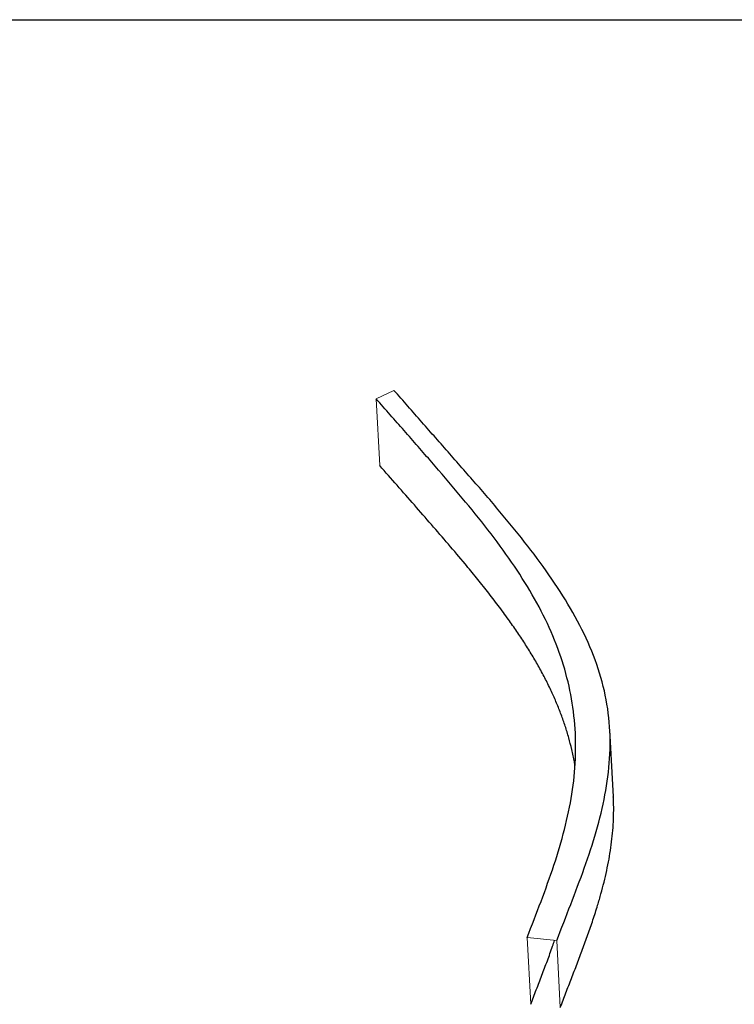
# Model space of a CAD drawing. Units: millimetres. Extents: x 18637 to 25252, y 26447 to 29865.
# Drawn here: x 21944 to 23598, y 27588 to 29865 of the extents above; entities that cross this region are included whole.
import ezdxf

# ---------------------------------------------------------------- set-up
doc = ezdxf.new("R2010")
doc.units = ezdxf.units.MM
doc.layers.add('cotation', color=30, linetype='Continuous')

msp = doc.modelspace()

# ---------------------------------------------------------------- linework, layer by layer
at = {"color": 144, "linetype": 'Continuous', "lineweight": 18}
for p, q in [((22769.4, 28988.4), (22810.4, 29008)), ((22777.6, 28833.9), (22769.4, 28988.4)), ((23118.6, 27742.6), (23187.1, 27735.5)), ((23126.8, 27588.2), (23118.6, 27742.6)), ((23187.1, 27735.5), (23195.4, 27581.1))]:
    msp.add_line(p, q, dxfattribs=at)
at = {"color": 7, "linetype": 'Continuous', "lineweight": 25}
msp.add_line((23318.1, 28068.3), (23309.9, 28222.7), dxfattribs=at)
for points, knots in [([(23118.6, 27742.6), (23129.4, 27770.6), (23140.3, 27798.5), (23161.2, 27854.1), (23171.3, 27881.9), (23189.7, 27937.3), (23198, 27964.9), (23212, 28019.9), (23217.8, 28047.3), (23226.4, 28101.7), (23229.2, 28128.7), (23231.4, 28182.4), (23231, 28209), (23226.7, 28261.9), (23223, 28288.2), (23212.2, 28340.3), (23205.1, 28366.3), (23187.7, 28417.8), (23177.3, 28443.4), (23153.4, 28494.4), (23139.8, 28519.7), (23095, 28595.3), (23059.4, 28645.1), (23001.4, 28719.1), (22981.3, 28743.7), (22940.2, 28792.7), (22919.2, 28817.2), (22876.8, 28866.1), (22855.4, 28890.5), (22812.5, 28939.4), (22791, 28963.8), (22769.4, 28988.4)], [0, 0, 0, 0, 0.0625, 0.0625, 0.125, 0.125, 0.1875, 0.1875, 0.25, 0.25, 0.3125, 0.3125, 0.375, 0.375, 0.4375, 0.4375, 0.5, 0.5, 0.5625, 0.5625, 0.625, 0.625, 0.75, 0.75, 0.8125, 0.8125, 0.875, 0.875, 0.9375, 0.9375, 1, 1, 1, 1]), ([(23187.1, 27735.5), (23197.7, 27763.3), (23208.6, 27791.2), (23230.2, 27847.2), (23240.9, 27875.3), (23260.9, 27931.5), (23270.2, 27959.7), (23286.4, 28016.1), (23293.4, 28044.3), (23304, 28100.6), (23307.7, 28128.7), (23311.3, 28184.8), (23311, 28212.8), (23306.2, 28268.4), (23301.6, 28296), (23288, 28350.7), (23279.1, 28377.8), (23257.3, 28431.5), (23244.4, 28458), (23215.5, 28510.5), (23199.5, 28536.4), (23147.8, 28613.4), (23108.5, 28663.8), (23046.5, 28738.3), (23025.4, 28763), (22982.7, 28812.2), (22961.1, 28836.8), (22918, 28885.7), (22896.5, 28910.1), (22853.5, 28959.1), (22832, 28983.5), (22810.4, 29008)], [0, 0, 0, 0, 0.0625, 0.0625, 0.125, 0.125, 0.1875, 0.1875, 0.25, 0.25, 0.3125, 0.3125, 0.375, 0.375, 0.4375, 0.4375, 0.5, 0.5, 0.5625, 0.5625, 0.625, 0.625, 0.75, 0.75, 0.8125, 0.8125, 0.875, 0.875, 0.9375, 0.9375, 1, 1, 1, 1]), ([(23229.3, 28140.6), (23228.9, 28143.3), (23226.9, 28155.6), (23222.2, 28177), (23215.1, 28204.5), (23206.9, 28231.5), (23197.5, 28258.3), (23186.9, 28285), (23174.9, 28312.1), (23161.5, 28339.7), (23146.5, 28367.7), (23130.3, 28395.5), (23113, 28423.2), (23094.7, 28450.8), (23074.3, 28480), (23051.7, 28510.6), (23026.9, 28542.8), (23001.3, 28574.8), (22971.2, 28611.3), (22936.5, 28652.3), (22897.2, 28697.6), (22857.6, 28743), (22817.7, 28788.5), (22791, 28818.8), (22777.6, 28833.9)], [0, 0, 0, 0, 0.010022, 0.046162, 0.080343, 0.114687, 0.149259, 0.184126, 0.219322, 0.257055, 0.295237, 0.333869, 0.37296, 0.412506, 0.452482, 0.500103, 0.548209, 0.596735, 0.645616, 0.715906, 0.786587, 0.857515, 0.928646, 1, 1, 1, 1]), ([(23195.4, 27581.1), (23199.6, 27592.3), (23208.2, 27614.7), (23221.3, 27648.3), (23234.3, 27682), (23247.1, 27715.7), (23259.4, 27749.5), (23271.1, 27783.4), (23281.2, 27814.9), (23289.6, 27844), (23296.7, 27870.7), (23302.9, 27897.3), (23308.2, 27924), (23312.5, 27950.6), (23315.8, 27977.2), (23318, 28003.8), (23319, 28030.3), (23319, 28051.8), (23318.2, 28064.5), (23317.9, 28068.3)], [0, 0, 0, 0, 0.06922, 0.138866, 0.208839, 0.278997, 0.349234, 0.419431, 0.489481, 0.54438, 0.599104, 0.653635, 0.707975, 0.762104, 0.816024, 0.869763, 0.923328, 0.976734, 1, 1, 1, 1]), ([(23126.8, 27588.2), (23131.1, 27599.4), (23139.8, 27621.8), (23152.8, 27655.3), (23165.4, 27688.8), (23175.2, 27715.7), (23180.6, 27731.5), (23182.1, 27736)], [0, 0, 0, 0, 0.228905, 0.456835, 0.683503, 0.9087, 1, 1, 1, 1])]:
    msp.add_open_spline(points, degree=3, knots=knots, dxfattribs=at)
at = {"layer": 'cotation'}
msp.add_lwpolyline([(18637, 29865.2), (25251.7, 29865.2), (25251.7, 26447), (18637, 26447)], close=True, dxfattribs=at)

doc.saveas('drawing.dxf')
